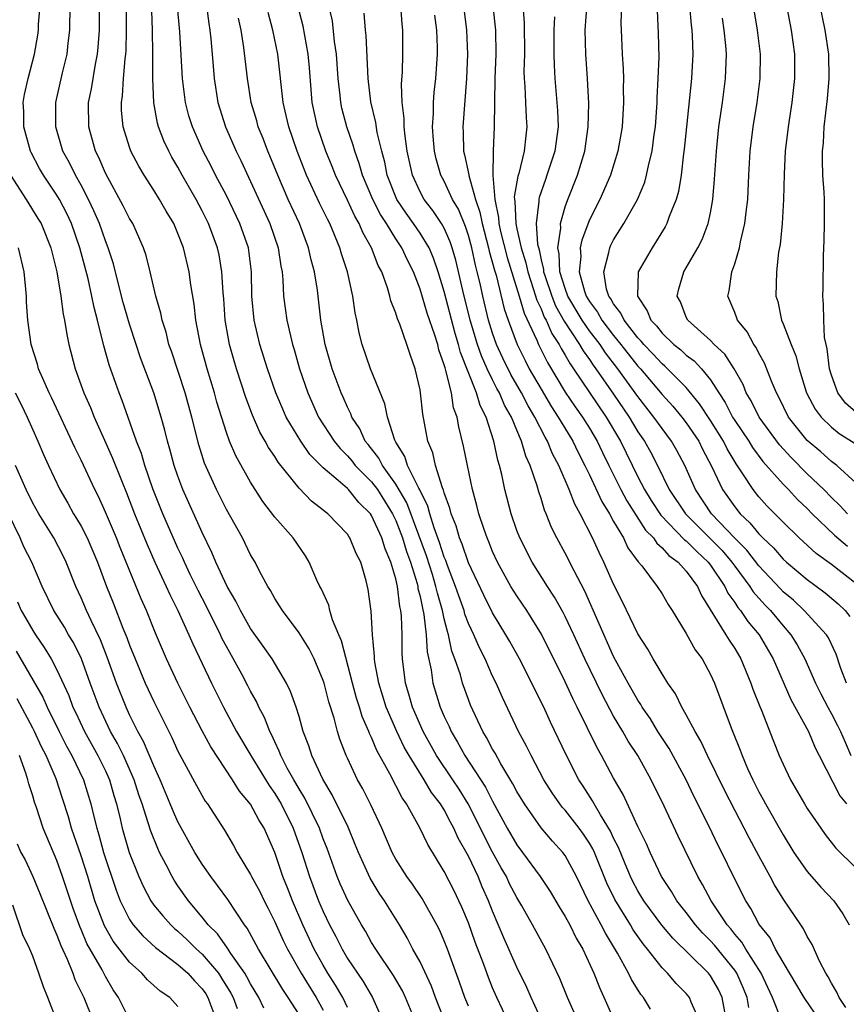
# Model space of a CAD drawing. Units: inches. Extents: x 2556000 to 2559000, y 1527000 to 1530000.
# Drawn here: x 2557010 to 2557078, y 1527718 to 1527800 of the extents above; entities that cross this region are included whole.
import ezdxf

# ---------------------------------------------------------------- set-up
doc = ezdxf.new("R2010")
doc.units = ezdxf.units.IN
doc.header["$MEASUREMENT"] = 0
doc.layers.add('LD25561527_2ft', color=53, linetype='Continuous')

msp = doc.modelspace()

# ---------------------------------------------------------------- linework, layer by layer
at = {"layer": 'LD25561527_2ft'}
for points, elevation in [([(2557047, 1527718.277), (2557046.711, 1527719), (2557046.272, 1527720.271), (2557045.266, 1527723), (2557045, 1527723.677), (2557044.598, 1527724.598), (2557044.395, 1527725), (2557043.186, 1527727.186), (2557042.377, 1527728.377), (2557041.922, 1527729), (2557041, 1527730.445), (2557040.693, 1527731), (2557039.842, 1527733), (2557038.939, 1527734.939), (2557038.263, 1527736.263), (2557037.84, 1527737), (2557037, 1527738.786), (2557036.901, 1527739), (2557036.375, 1527740.375), (2557036.176, 1527741), (2557035.894, 1527742.106), (2557035.455, 1527743.455), (2557035.071, 1527745), (2557035, 1527745.22), (2557034.244, 1527747), (2557033.837, 1527747.837), (2557033, 1527749.167), (2557031.623, 1527751), (2557031.398, 1527751.398), (2557031, 1527752.002), (2557030.65, 1527752.65), (2557030.42, 1527753), (2557029.742, 1527754.258), (2557029.373, 1527755), (2557029, 1527755.616), (2557028.32, 1527757), (2557027, 1527759.365), (2557026.179, 1527761), (2557025.198, 1527763.198), (2557024.711, 1527764.711), (2557024.132, 1527767), (2557023.599, 1527769), (2557022.457, 1527772.457), (2557022.256, 1527773), (2557022.013, 1527774.013), (2557021.688, 1527775), (2557021.582, 1527775.582), (2557021.165, 1527777), (2557020.703, 1527779), (2557020.364, 1527780.364), (2557020.156, 1527781), (2557019.258, 1527783), (2557019, 1527783.422), (2557018.477, 1527784.477), (2557017, 1527787.168), (2557016.464, 1527788.464), (2557016.186, 1527789), (2557015.622, 1527791), (2557015.617, 1527793), (2557015.866, 1527794.134), (2557016.186, 1527796.186), (2557016.354, 1527797), (2557016.408, 1527797.592), (2557016.502, 1527799), (2557016.559, 1527805)], 8354), ([(2557050.287, 1527717), (2557049.344, 1527719), (2557049, 1527719.79), (2557048.647, 1527720.647), (2557048.263, 1527721.737), (2557047.57, 1527723.57), (2557047, 1527725.174), (2557046.463, 1527726.463), (2557046.212, 1527727), (2557045.818, 1527727.818), (2557045, 1527729.428), (2557043.638, 1527731.638), (2557042.982, 1527733.018), (2557041.896, 1527735), (2557041.515, 1527735.516), (2557040.501, 1527737.499), (2557039.432, 1527739.432), (2557039, 1527740.511), (2557038.837, 1527740.837), (2557038.783, 1527741), (2557038.231, 1527742.231), (2557038.006, 1527743), (2557037.756, 1527743.756), (2557037.41, 1527745), (2557036.505, 1527748.505), (2557036.283, 1527749), (2557035.774, 1527750.226), (2557035.555, 1527751), (2557035.453, 1527751.453), (2557034.825, 1527752.825), (2557034.72, 1527753), (2557034.481, 1527753.519), (2557033.845, 1527755), (2557033.524, 1527755.524), (2557032.51, 1527757), (2557031, 1527758.718), (2557030.018, 1527760.018), (2557029, 1527761.612), (2557027.788, 1527763.787), (2557027.268, 1527765), (2557027, 1527765.728), (2557026.224, 1527768.224), (2557026.017, 1527769), (2557025.405, 1527771), (2557024.866, 1527773), (2557024.488, 1527775), (2557024.342, 1527776.342), (2557024.073, 1527777.927), (2557023.933, 1527779), (2557023.457, 1527781), (2557023, 1527782.183), (2557022.648, 1527783), (2557022.027, 1527784.028), (2557021.479, 1527785), (2557021, 1527785.775), (2557020.204, 1527787), (2557019.753, 1527787.753), (2557019.113, 1527789), (2557019, 1527789.326), (2557018.473, 1527791), (2557018.346, 1527792.346), (2557018.336, 1527793), (2557018.426, 1527793.573), (2557018.51, 1527795), (2557018.637, 1527796.637), (2557018.689, 1527797), (2557018.707, 1527797.293), (2557018.759, 1527799), (2557018.769, 1527804.769)], 8352), ([(2557053.09, 1527717), (2557052.187, 1527719), (2557051.83, 1527719.83), (2557051, 1527721.503), (2557049.923, 1527723.923), (2557049, 1527726.145), (2557048.671, 1527727), (2557048.148, 1527728.148), (2557047.801, 1527729), (2557047, 1527730.688), (2557046.161, 1527732.161), (2557045.799, 1527733), (2557045.508, 1527733.508), (2557045, 1527734.513), (2557044.705, 1527735), (2557043.961, 1527735.961), (2557043.354, 1527737), (2557042.094, 1527739), (2557041.699, 1527739.699), (2557041.082, 1527741), (2557040.214, 1527743), (2557039.586, 1527745), (2557039.269, 1527746.731), (2557039.237, 1527747), (2557039.237, 1527747.237), (2557039.077, 1527749), (2557038.95, 1527750.95), (2557038.726, 1527752.726), (2557038.541, 1527753.459), (2557038.11, 1527755), (2557037.725, 1527755.725), (2557037.21, 1527757), (2557037.118, 1527757.118), (2557037, 1527757.315), (2557035.376, 1527759), (2557035.154, 1527759.154), (2557035, 1527759.306), (2557034.046, 1527760.046), (2557033, 1527761.132), (2557031.276, 1527763.277), (2557031, 1527763.734), (2557030.482, 1527764.482), (2557030.207, 1527765), (2557029.763, 1527765.763), (2557029.159, 1527767.159), (2557028.616, 1527768.616), (2557027.83, 1527771), (2557027.637, 1527771.637), (2557027.261, 1527773), (2557026.91, 1527775), (2557026.777, 1527776.777), (2557026.726, 1527777.274), (2557026.635, 1527779), (2557026.404, 1527780.404), (2557026.275, 1527781), (2557025.528, 1527783), (2557025, 1527784.047), (2557024.489, 1527785), (2557023.347, 1527787), (2557023, 1527787.652), (2557022.5, 1527788.5), (2557022.234, 1527789), (2557021.842, 1527789.843), (2557021.4, 1527791), (2557021.312, 1527791.312), (2557020.998, 1527792.998), (2557020.922, 1527795), (2557020.927, 1527797.073), (2557020.894, 1527799), (2557020.765, 1527803)], 8350), ([(2557042.614, 1527717), (2557041.796, 1527719), (2557041.54, 1527719.54), (2557040.813, 1527720.813), (2557039.336, 1527723), (2557039, 1527723.55), (2557038.482, 1527724.482), (2557038.165, 1527725), (2557037.022, 1527727.022), (2557036.405, 1527728.405), (2557036.157, 1527729), (2557035.317, 1527731.317), (2557035, 1527732.118), (2557034.692, 1527733), (2557033.491, 1527735.491), (2557033, 1527736.265), (2557032.565, 1527737), (2557032.03, 1527737.97), (2557031.499, 1527739), (2557031.374, 1527739.374), (2557031, 1527740.134), (2557030.734, 1527740.734), (2557030.581, 1527741), (2557030.148, 1527742.148), (2557029.687, 1527743), (2557029.479, 1527743.479), (2557029, 1527744.336), (2557028.781, 1527744.781), (2557028.271, 1527745.729), (2557027, 1527748.019), (2557026.663, 1527748.663), (2557026.513, 1527749), (2557025.344, 1527751.344), (2557024.656, 1527752.656), (2557024.016, 1527753.984), (2557023.536, 1527755), (2557023.376, 1527755.376), (2557023, 1527756.156), (2557021.752, 1527759), (2557020.935, 1527761.065), (2557020.262, 1527763), (2557019.972, 1527763.972), (2557019.56, 1527765), (2557018.381, 1527768.381), (2557018.13, 1527769), (2557017.312, 1527771.312), (2557016.884, 1527772.884), (2557016.359, 1527775), (2557016.065, 1527776.065), (2557015.889, 1527777), (2557015.572, 1527778.428), (2557014.903, 1527781), (2557014.201, 1527783), (2557013.82, 1527783.821), (2557013.213, 1527785), (2557013, 1527785.361), (2557011.887, 1527787), (2557011.564, 1527787.564), (2557010.878, 1527788.878), (2557010.819, 1527789), (2557010.271, 1527791), (2557010.256, 1527792.256), (2557010.219, 1527793), (2557010.328, 1527793.672), (2557010.609, 1527795), (2557011.142, 1527797), (2557011.417, 1527798.583), (2557011.471, 1527799), (2557011.483, 1527799.483), (2557011.72, 1527802.28)], 8358), ([(2557045, 1527717.165), (2557044.284, 1527719), (2557043.941, 1527719.941), (2557043, 1527721.944), (2557042.419, 1527723), (2557041.936, 1527723.936), (2557041.311, 1527725), (2557040.067, 1527727), (2557039.628, 1527727.627), (2557038.869, 1527728.869), (2557037.906, 1527731), (2557037.654, 1527731.654), (2557037.072, 1527733.072), (2557035.754, 1527735.754), (2557034.957, 1527737.043), (2557034.056, 1527739), (2557033.808, 1527739.808), (2557033.346, 1527741), (2557033, 1527742.227), (2557032.763, 1527743), (2557032.31, 1527744.31), (2557031.969, 1527745), (2557030.772, 1527747), (2557030.051, 1527748.051), (2557029, 1527749.525), (2557028.161, 1527751), (2557027.783, 1527751.783), (2557027.061, 1527753), (2557026.14, 1527755), (2557025.806, 1527755.806), (2557025, 1527757.456), (2557023.409, 1527761), (2557023, 1527762.101), (2557022.693, 1527763), (2557022.332, 1527764.332), (2557022.123, 1527765), (2557021.908, 1527765.908), (2557021.609, 1527767), (2557021.011, 1527769), (2557019.901, 1527771.901), (2557019.533, 1527773), (2557019, 1527774.675), (2557018.484, 1527776.484), (2557018.108, 1527777.892), (2557017.665, 1527779.665), (2557017.24, 1527781), (2557017, 1527781.583), (2557016.506, 1527783), (2557016.055, 1527784.055), (2557015.612, 1527785), (2557015, 1527786.172), (2557014.53, 1527787), (2557014.029, 1527788.029), (2557013.491, 1527789), (2557012.897, 1527791), (2557012.903, 1527793), (2557013.463, 1527795.463), (2557013.842, 1527797), (2557013.932, 1527797.932), (2557014.063, 1527799), (2557014.091, 1527801)], 8356), ([(2557025.347, 1527801), (2557025.538, 1527799.538), (2557025.631, 1527799), (2557025.714, 1527798.286), (2557025.828, 1527797), (2557025.98, 1527795), (2557026.29, 1527793), (2557026.931, 1527791), (2557027.813, 1527789), (2557028.205, 1527788.205), (2557029, 1527786.49), (2557030.587, 1527783), (2557031.277, 1527781), (2557031.491, 1527779.491), (2557031.596, 1527779), (2557031.66, 1527778.34), (2557031.719, 1527777), (2557031.985, 1527775), (2557032.284, 1527773.716), (2557032.468, 1527773), (2557032.595, 1527772.595), (2557033.039, 1527771), (2557033.717, 1527769), (2557034.62, 1527767), (2557035.893, 1527765), (2557036.388, 1527764.388), (2557037, 1527763.793), (2557037.368, 1527763.367), (2557037.649, 1527763), (2557039, 1527761.633), (2557039.477, 1527761), (2557040.073, 1527760.073), (2557040.733, 1527759), (2557041, 1527758.45), (2557041.563, 1527757), (2557041.892, 1527755.892), (2557042.218, 1527755), (2557042.756, 1527753.244), (2557042.812, 1527753), (2557042.831, 1527752.831), (2557043, 1527752.159), (2557043.192, 1527751.192), (2557043.318, 1527750.682), (2557043.518, 1527749), (2557043.592, 1527747.592), (2557043.916, 1527746.084), (2557044.056, 1527745), (2557044.672, 1527743), (2557045, 1527742.227), (2557045.395, 1527741.395), (2557045.56, 1527741), (2557046.107, 1527740.107), (2557046.697, 1527739), (2557048.404, 1527736.404), (2557049, 1527735.236), (2557050.214, 1527733), (2557051, 1527731.617), (2557051.469, 1527731), (2557052.925, 1527729), (2557053.766, 1527727.766), (2557054.506, 1527726.506), (2557055, 1527725.709), (2557055.379, 1527725), (2557055.912, 1527723.912), (2557056.451, 1527723), (2557057.363, 1527721), (2557057.824, 1527719.824), (2557059, 1527717.242)], 8346), ([(2557068.198, 1527717.802), (2557067.967, 1527719), (2557067.651, 1527719.651), (2557067, 1527720.781), (2557066.827, 1527721), (2557063.894, 1527723.894), (2557062.977, 1527724.977), (2557061.494, 1527727), (2557061, 1527727.822), (2557060.595, 1527728.595), (2557060.401, 1527729), (2557059.961, 1527730.039), (2557059.408, 1527731.408), (2557059, 1527732.177), (2557058.744, 1527732.745), (2557057.903, 1527734.097), (2557057.385, 1527735), (2557057.257, 1527735.257), (2557056.482, 1527736.482), (2557056.134, 1527737), (2557055.065, 1527739.065), (2557053.775, 1527741.776), (2557053.217, 1527743), (2557052.48, 1527744.48), (2557052.238, 1527745), (2557051.216, 1527747), (2557050.425, 1527748.425), (2557050.102, 1527749), (2557049, 1527750.804), (2557048.268, 1527752.267), (2557047, 1527754.952), (2557046.489, 1527756.489), (2557046.267, 1527757), (2557045.989, 1527757.99), (2557045.58, 1527759), (2557045.474, 1527759.474), (2557045, 1527760.739), (2557044.947, 1527760.947), (2557044.854, 1527761.146), (2557044.277, 1527763), (2557044.047, 1527764.048), (2557043.65, 1527765), (2557043.24, 1527767.24), (2557043.045, 1527769), (2557043, 1527769.26), (2557042.61, 1527771), (2557042.182, 1527772.181), (2557041.916, 1527773), (2557041.33, 1527774.67), (2557041.131, 1527775.132), (2557041, 1527775.578), (2557040.597, 1527776.597), (2557040.509, 1527777), (2557040.301, 1527777.699), (2557039.831, 1527779), (2557039.541, 1527779.541), (2557038.989, 1527781), (2557038.264, 1527782.264), (2557037.973, 1527783), (2557037.612, 1527783.612), (2557037, 1527784.948), (2557036.003, 1527787), (2557035.728, 1527787.728), (2557035.217, 1527789), (2557034.532, 1527791), (2557034.094, 1527793), (2557033.869, 1527795.869), (2557033.766, 1527797), (2557033.338, 1527799.338), (2557032.912, 1527801)], 8340), ([(2557070.159, 1527718.159), (2557070.018, 1527719), (2557069.732, 1527719.732), (2557069.172, 1527721), (2557069, 1527721.252), (2557067.321, 1527723.321), (2557067, 1527723.682), (2557066.342, 1527724.342), (2557065.761, 1527725), (2557065, 1527726.026), (2557064.227, 1527727), (2557063.773, 1527727.773), (2557062.966, 1527729), (2557062.02, 1527731), (2557061.712, 1527731.712), (2557061, 1527733.151), (2557059.774, 1527735.774), (2557059, 1527737.145), (2557058.008, 1527739), (2557057.635, 1527739.635), (2557055.996, 1527743), (2557055.657, 1527743.657), (2557055, 1527745.1), (2557053.036, 1527749.036), (2557051.827, 1527751), (2557051, 1527752.226), (2557050.517, 1527753), (2557049.399, 1527755), (2557049, 1527755.879), (2557048.684, 1527756.683), (2557048.541, 1527757), (2557048.29, 1527757.71), (2557047.865, 1527759), (2557047.698, 1527759.698), (2557047.341, 1527761), (2557046.921, 1527763), (2557046.603, 1527764.603), (2557046.196, 1527766.196), (2557046.067, 1527767), (2557045.774, 1527767.774), (2557045.589, 1527769), (2557045.142, 1527770.858), (2557045.064, 1527771.063), (2557045, 1527771.328), (2557044.558, 1527772.558), (2557044.458, 1527773), (2557044.227, 1527773.773), (2557043.597, 1527775.597), (2557043, 1527777.589), (2557042.451, 1527779), (2557041.961, 1527779.961), (2557041.499, 1527781), (2557041, 1527781.746), (2557040.221, 1527783), (2557039.736, 1527783.737), (2557039.102, 1527785), (2557038.25, 1527787), (2557037.98, 1527787.979), (2557037.606, 1527789), (2557037.481, 1527789.481), (2557036.958, 1527791), (2557036.551, 1527792.551), (2557036.448, 1527793), (2557036.398, 1527793.603), (2557036.241, 1527795), (2557036.106, 1527797), (2557035.946, 1527798.054), (2557035.757, 1527799.757), (2557035.478, 1527801)], 8338), ([(2557076.088, 1527717), (2557074.749, 1527719), (2557073, 1527721.914), (2557072.386, 1527723), (2557071.922, 1527723.922), (2557071.047, 1527725), (2557071, 1527725.078), (2557070.347, 1527726.347), (2557069.913, 1527727), (2557068.907, 1527729), (2557067.941, 1527731), (2557067.619, 1527731.619), (2557066.91, 1527733.09), (2557065.638, 1527735.638), (2557064.988, 1527737), (2557063.58, 1527739.58), (2557062.655, 1527741), (2557062.031, 1527742.031), (2557061.366, 1527743), (2557061.236, 1527743.236), (2557061, 1527743.578), (2557060.196, 1527745), (2557059, 1527747.197), (2557056.608, 1527752.608), (2557055.727, 1527754.273), (2557055, 1527755.733), (2557054.308, 1527757), (2557053.871, 1527757.871), (2557053.432, 1527759), (2557053.293, 1527759.293), (2557053, 1527760.267), (2557052.814, 1527760.814), (2557052.68, 1527761.32), (2557052.109, 1527763), (2557051.753, 1527763.753), (2557051.397, 1527765), (2557051, 1527765.902), (2557050.546, 1527767), (2557049.982, 1527767.982), (2557049.566, 1527769), (2557049.358, 1527769.359), (2557049, 1527770.082), (2557048.561, 1527771), (2557048.075, 1527772.075), (2557047.758, 1527773), (2557047.154, 1527775), (2557046.542, 1527777.459), (2557045.964, 1527779.964), (2557045.662, 1527781), (2557045.5, 1527781.499), (2557045, 1527782.614), (2557044.779, 1527783), (2557044.071, 1527784.072), (2557043.334, 1527785), (2557043, 1527785.621), (2557042.372, 1527787), (2557041.948, 1527789), (2557041.764, 1527790.236), (2557041.695, 1527791), (2557041.693, 1527791.694), (2557041.519, 1527793), (2557041.462, 1527794.538), (2557041.54, 1527795.54), (2557041.571, 1527797), (2557041.577, 1527799), (2557041.517, 1527799.517), (2557041.411, 1527801)], 8334), ([(2557046.603, 1527801), (2557046.84, 1527799), (2557046.914, 1527797), (2557046.844, 1527795), (2557046.531, 1527791), (2557046.56, 1527790.56), (2557046.599, 1527789), (2557046.688, 1527788.688), (2557047.034, 1527787.034), (2557047.037, 1527786.963), (2557047.588, 1527785), (2557047.952, 1527783.952), (2557048.124, 1527783), (2557048.657, 1527781), (2557048.716, 1527780.716), (2557049.146, 1527779.146), (2557049.278, 1527778.722), (2557049.956, 1527775.956), (2557050.286, 1527775), (2557051.028, 1527773), (2557051.678, 1527771.679), (2557052.03, 1527771), (2557053, 1527769.296), (2557053.856, 1527767.856), (2557054.427, 1527767), (2557054.622, 1527766.622), (2557055.627, 1527765), (2557056.069, 1527764.07), (2557056.621, 1527763), (2557057, 1527762.213), (2557058.017, 1527760.017), (2557058.654, 1527759), (2557059, 1527758.373), (2557059.803, 1527757), (2557060.181, 1527756.181), (2557061.028, 1527755.028), (2557061.315, 1527754.685), (2557062.602, 1527753), (2557063, 1527752.374), (2557063.506, 1527751.506), (2557063.842, 1527751), (2557065, 1527749.108), (2557065.747, 1527747.747), (2557066.308, 1527747), (2557067, 1527745.719), (2557067.323, 1527745), (2557068.708, 1527741.292), (2557068.884, 1527740.884), (2557069.448, 1527739.448), (2557069.605, 1527739), (2557070.063, 1527737.936), (2557070.489, 1527737), (2557071, 1527736), (2557071.361, 1527735.361), (2557071.547, 1527735), (2557073, 1527732.447), (2557073.901, 1527731), (2557075, 1527729.412), (2557076.12, 1527728.12), (2557077.182, 1527727), (2557077.927, 1527725.927), (2557078.457, 1527725)], 8330), ([(2557049.009, 1527801), (2557049.24, 1527799), (2557049.253, 1527797), (2557049.174, 1527795), (2557049.115, 1527791), (2557049.041, 1527789), (2557049.023, 1527786.977), (2557049.182, 1527785), (2557049.498, 1527783.498), (2557049.516, 1527783), (2557049.659, 1527782.341), (2557050.203, 1527780.202), (2557051.197, 1527777), (2557051.598, 1527775.597), (2557052.641, 1527773.359), (2557052.783, 1527773), (2557053.522, 1527771.521), (2557055, 1527769.071), (2557055.833, 1527767.833), (2557056.438, 1527767), (2557057, 1527766.092), (2557057.637, 1527765), (2557058.071, 1527764.071), (2557058.598, 1527763), (2557059.597, 1527761), (2557060.08, 1527760.08), (2557061.64, 1527757.64), (2557062.279, 1527757), (2557062.559, 1527756.559), (2557063, 1527756.195), (2557063.556, 1527755.556), (2557064.336, 1527755), (2557065, 1527754.264), (2557065.929, 1527753), (2557066.252, 1527752.252), (2557068.275, 1527749), (2557068.538, 1527748.538), (2557069, 1527747.87), (2557069.521, 1527747), (2557070.345, 1527745), (2557070.505, 1527744.505), (2557071.069, 1527743.069), (2557071.182, 1527742.818), (2557072.2, 1527740.2), (2557072.688, 1527739), (2557073, 1527738.283), (2557073.602, 1527737), (2557074.771, 1527735), (2557075, 1527734.63), (2557076.121, 1527733), (2557076.486, 1527732.486), (2557077.351, 1527731.351), (2557079, 1527729.726)], 8328), ([(2557051.485, 1527801), (2557051.613, 1527799.613), (2557051.626, 1527797), (2557051.584, 1527795.584), (2557051.596, 1527795), (2557051.651, 1527794.349), (2557051.706, 1527793), (2557051.772, 1527791.772), (2557051.831, 1527791), (2557051.733, 1527790.267), (2557051.618, 1527789), (2557051.154, 1527787.154), (2557051.078, 1527786.922), (2557050.789, 1527785.211), (2557050.806, 1527785), (2557050.839, 1527784.84), (2557050.906, 1527783), (2557051, 1527782.568), (2557051.351, 1527781), (2557051.752, 1527779.751), (2557051.901, 1527779), (2557052.361, 1527777.638), (2557052.655, 1527776.656), (2557053, 1527775.942), (2557053.271, 1527775.27), (2557053.424, 1527775), (2557053.897, 1527773.897), (2557054.496, 1527773), (2557054.663, 1527772.662), (2557055, 1527772.107), (2557055.396, 1527771.396), (2557055.684, 1527771), (2557057, 1527769.028), (2557058.385, 1527767), (2557059.553, 1527765), (2557061, 1527762.068), (2557061.554, 1527761), (2557062.105, 1527760.105), (2557062.891, 1527758.891), (2557064.858, 1527756.858), (2557065, 1527756.757), (2557065.867, 1527755.868), (2557066.821, 1527755), (2557067, 1527754.764), (2557068.184, 1527753), (2557068.435, 1527752.435), (2557069, 1527751.661), (2557069.253, 1527751.253), (2557069.477, 1527751), (2557070.089, 1527750.089), (2557071.028, 1527749), (2557072.19, 1527747), (2557073.641, 1527743.641), (2557075.089, 1527741), (2557075.643, 1527739.643), (2557075.987, 1527739), (2557077.679, 1527735.679), (2557078.247, 1527735)], 8326), ([(2557078.233, 1527745), (2557077.781, 1527746.219), (2557077.38, 1527747.38), (2557076.746, 1527748.746), (2557076.583, 1527749), (2557074.749, 1527751), (2557073.849, 1527751.849), (2557073, 1527752.558), (2557072.783, 1527752.783), (2557071, 1527754.685), (2557069.998, 1527755.998), (2557069, 1527756.996), (2557067.093, 1527759), (2557065.751, 1527761), (2557064.887, 1527763), (2557064.232, 1527764.233), (2557063.792, 1527765), (2557063, 1527766.043), (2557062.331, 1527767), (2557061, 1527768.691), (2557059.353, 1527771), (2557058.321, 1527772.321), (2557057.874, 1527773), (2557057, 1527774.136), (2557056.403, 1527775), (2557055.222, 1527777), (2557055, 1527777.63), (2557054.566, 1527779), (2557054.505, 1527780.505), (2557054.381, 1527781), (2557054.628, 1527782.628), (2557054.599, 1527783), (2557055, 1527784.392), (2557055.215, 1527785), (2557056.002, 1527787), (2557056.605, 1527789), (2557056.896, 1527791), (2557056.936, 1527792.936), (2557056.829, 1527795), (2557056.697, 1527797), (2557056.645, 1527799), (2557056.806, 1527801.194)], 8322), ([(2557059.657, 1527801), (2557059.605, 1527799.605), (2557059.64, 1527798.361), (2557059.708, 1527797), (2557059.79, 1527795.789), (2557059.804, 1527795), (2557059.791, 1527794.209), (2557059.816, 1527793), (2557059.694, 1527791), (2557059.347, 1527789), (2557058.73, 1527787), (2557057.862, 1527785), (2557057, 1527783.297), (2557056.362, 1527781.638), (2557056.244, 1527781), (2557056.286, 1527780.286), (2557056.153, 1527779), (2557056.59, 1527777.409), (2557056.735, 1527777), (2557057, 1527776.552), (2557057.67, 1527775.67), (2557058.033, 1527775), (2557059, 1527773.741), (2557059.604, 1527773), (2557061, 1527771.221), (2557061.206, 1527771), (2557063, 1527768.873), (2557063.9, 1527767.9), (2557064.642, 1527767), (2557065, 1527766.527), (2557066.025, 1527765), (2557066.346, 1527764.346), (2557067.119, 1527762.881), (2557067.994, 1527761), (2557069, 1527759.561), (2557069.45, 1527759), (2557070.264, 1527758.264), (2557071, 1527757.336), (2557071.331, 1527757), (2557072.196, 1527756.196), (2557073, 1527755.258), (2557073.287, 1527755), (2557075, 1527753.554), (2557076.472, 1527752.472), (2557077.556, 1527751.556), (2557078.122, 1527751), (2557078.519, 1527750.519)], 8320), ([(2557065.259, 1527801), (2557065.397, 1527799.397), (2557065.448, 1527799), (2557065.48, 1527798.52), (2557065.531, 1527797), (2557065.424, 1527795), (2557065.012, 1527791), (2557064.837, 1527789.163), (2557064.779, 1527788.779), (2557064.569, 1527787), (2557064.351, 1527785.649), (2557064.16, 1527785), (2557063.596, 1527783.596), (2557063.399, 1527783), (2557063.268, 1527782.732), (2557062.173, 1527781), (2557061.032, 1527779), (2557060.964, 1527777), (2557061.779, 1527775.779), (2557062.066, 1527775), (2557062.535, 1527774.535), (2557063, 1527773.932), (2557063.973, 1527773), (2557064.545, 1527772.545), (2557065, 1527772.116), (2557065.646, 1527771.646), (2557066.246, 1527771), (2557067, 1527770.09), (2557067.689, 1527769), (2557068.209, 1527768.21), (2557068.83, 1527767), (2557069, 1527766.728), (2557070.167, 1527765), (2557070.48, 1527764.48), (2557071.337, 1527763.337), (2557073, 1527761.451), (2557073.447, 1527761), (2557074.193, 1527760.193), (2557075, 1527759.432), (2557075.416, 1527759), (2557077.24, 1527757.24), (2557078.318, 1527756.318)], 8316), ([(2557079, 1527761.548), (2557077.449, 1527763), (2557077, 1527763.331), (2557076.121, 1527764.121), (2557075, 1527765.064), (2557073.451, 1527767), (2557072.645, 1527768.645), (2557072.442, 1527769), (2557072.03, 1527769.97), (2557071.459, 1527771.459), (2557071, 1527772.278), (2557070.765, 1527772.764), (2557070.586, 1527773), (2557070.035, 1527774.035), (2557069.239, 1527775), (2557069.183, 1527775.182), (2557069, 1527775.653), (2557068.611, 1527776.611), (2557068.436, 1527777), (2557068.558, 1527777.442), (2557068.76, 1527779), (2557069, 1527779.67), (2557069.394, 1527781), (2557069.479, 1527781.479), (2557069.849, 1527783), (2557069.943, 1527783.943), (2557070.074, 1527785), (2557070.165, 1527787), (2557070.287, 1527789), (2557070.532, 1527791), (2557070.846, 1527793), (2557071.1, 1527795), (2557071.129, 1527797), (2557070.893, 1527799), (2557070.546, 1527801)], 8312), ([(2557073.271, 1527801), (2557073.674, 1527799), (2557073.95, 1527797), (2557073.954, 1527795), (2557073.735, 1527793), (2557073.425, 1527791), (2557073.176, 1527789), (2557073.077, 1527787.077), (2557073.044, 1527785), (2557072.919, 1527783), (2557072.745, 1527781.256), (2557072.626, 1527780.626), (2557072.455, 1527779), (2557072.414, 1527777), (2557072.553, 1527776.553), (2557072.865, 1527775), (2557073, 1527774.704), (2557073.657, 1527773), (2557074.061, 1527772.06), (2557074.333, 1527771), (2557074.903, 1527769.097), (2557074.957, 1527768.957), (2557075.644, 1527767.644), (2557076.139, 1527767), (2557077, 1527766.169), (2557077.643, 1527765.643), (2557078.864, 1527764.864)], 8310), ([(2557079, 1527767.417), (2557078.158, 1527768.158), (2557077.534, 1527769), (2557077, 1527770.453), (2557076.826, 1527771), (2557076.65, 1527772.65), (2557076.551, 1527773), (2557076.416, 1527773.583), (2557076.354, 1527775), (2557076.343, 1527776.343), (2557076.279, 1527777), (2557076.31, 1527777.69), (2557076.336, 1527780.336), (2557076.397, 1527781.602), (2557076.426, 1527783), (2557076.414, 1527785), (2557076.39, 1527785.61), (2557076.294, 1527787), (2557076.244, 1527788.244), (2557076.251, 1527789), (2557076.327, 1527789.673), (2557076.407, 1527791), (2557076.681, 1527793.319), (2557076.812, 1527795), (2557076.782, 1527797), (2557076.49, 1527799), (2557076.053, 1527801)], 8308), ([(2557056.076, 1527717), (2557055.196, 1527719), (2557054.557, 1527720.557), (2557053.382, 1527723), (2557052.298, 1527725), (2557051.414, 1527726.586), (2557051, 1527727.278), (2557050.405, 1527728.405), (2557050.132, 1527729), (2557049.717, 1527729.717), (2557049, 1527731.022), (2557048.32, 1527732.32), (2557048.004, 1527733), (2557046.99, 1527735), (2557046.222, 1527736.222), (2557045.712, 1527737), (2557044.361, 1527739), (2557043.256, 1527741), (2557042.388, 1527743), (2557042.081, 1527744.081), (2557041.794, 1527745), (2557041.564, 1527747), (2557041.53, 1527747.53), (2557041.53, 1527749), (2557041.471, 1527750.529), (2557041.413, 1527751), (2557041.33, 1527751.33), (2557041.141, 1527753), (2557041, 1527753.619), (2557040.598, 1527755), (2557040.106, 1527756.105), (2557039.85, 1527757), (2557039, 1527758.87), (2557038.909, 1527759), (2557037.939, 1527759.939), (2557037.094, 1527761), (2557037, 1527761.095), (2557036.243, 1527761.757), (2557035, 1527762.806), (2557033.904, 1527763.904), (2557033.142, 1527765), (2557031.949, 1527767), (2557031.651, 1527767.651), (2557031.09, 1527769), (2557030.395, 1527771), (2557029.769, 1527773), (2557029.296, 1527775), (2557029.1, 1527777), (2557029.066, 1527779), (2557028.818, 1527781), (2557028.124, 1527783), (2557027, 1527785.321), (2557026.113, 1527787), (2557025.744, 1527787.744), (2557025.086, 1527789), (2557024.187, 1527791), (2557023.906, 1527791.906), (2557023.621, 1527793), (2557023.376, 1527795), (2557023.144, 1527798.856), (2557022.952, 1527800.952)], 8348), ([(2557066.113, 1527717), (2557065.398, 1527718.602), (2557065.254, 1527719), (2557065, 1527719.319), (2557064.156, 1527720.156), (2557063.444, 1527721), (2557063, 1527721.451), (2557061.8, 1527723), (2557061.433, 1527723.433), (2557060.606, 1527724.606), (2557060.382, 1527725), (2557059.096, 1527727.097), (2557058.448, 1527728.448), (2557057.407, 1527731), (2557057.281, 1527731.281), (2557057, 1527731.759), (2557056.502, 1527732.501), (2557056.143, 1527733), (2557055, 1527734.486), (2557054.749, 1527734.749), (2557054.562, 1527735), (2557053.918, 1527735.917), (2557053.24, 1527737), (2557052.176, 1527739), (2557051.795, 1527739.795), (2557051.148, 1527741), (2557049.807, 1527743.807), (2557049.286, 1527745), (2557049, 1527745.583), (2557048.372, 1527747), (2557047.905, 1527747.905), (2557047.444, 1527749), (2557047, 1527749.94), (2557046.71, 1527750.709), (2557046.638, 1527751), (2557046.202, 1527752.202), (2557045.945, 1527753), (2557045.268, 1527754.732), (2557045.127, 1527755.127), (2557045, 1527755.419), (2557044.615, 1527756.615), (2557044.162, 1527757.838), (2557043.801, 1527759), (2557043.638, 1527759.638), (2557042.973, 1527760.972), (2557042.894, 1527761.107), (2557041.969, 1527763), (2557041.741, 1527763.741), (2557041, 1527764.928), (2557040.925, 1527765.075), (2557040.316, 1527767), (2557040.092, 1527768.092), (2557038.911, 1527771), (2557038.226, 1527773), (2557037.974, 1527773.974), (2557037.773, 1527775), (2557037.63, 1527775.63), (2557037.45, 1527777), (2557037, 1527779), (2557036.505, 1527780.505), (2557036.372, 1527781), (2557035.547, 1527783), (2557035.356, 1527783.356), (2557034.697, 1527784.697), (2557033.621, 1527787), (2557032.843, 1527789), (2557032.152, 1527791), (2557031.947, 1527791.947), (2557031.69, 1527793), (2557031.244, 1527797), (2557030.837, 1527799), (2557030.456, 1527800.456)], 8342), ([(2557072.873, 1527717.127), (2557072.115, 1527719), (2557071.19, 1527721), (2557069.92, 1527723), (2557069.58, 1527723.58), (2557069, 1527724.242), (2557068.669, 1527724.669), (2557068.375, 1527725), (2557067.061, 1527727), (2557066.353, 1527728.352), (2557065.961, 1527729), (2557064.329, 1527732.329), (2557063.169, 1527734.83), (2557062.108, 1527737), (2557060.984, 1527739), (2557060.201, 1527740.201), (2557059.75, 1527741), (2557059, 1527742.269), (2557058.044, 1527744.044), (2557056.612, 1527747), (2557055.711, 1527749), (2557055, 1527750.517), (2557054.835, 1527750.835), (2557054.114, 1527752.114), (2557053.527, 1527753), (2557052.259, 1527755), (2557051.235, 1527757), (2557051, 1527757.628), (2557050.529, 1527759), (2557050.009, 1527761), (2557049.753, 1527762.247), (2557049.568, 1527763), (2557049.423, 1527763.423), (2557049.096, 1527765), (2557048.457, 1527767), (2557047.965, 1527767.965), (2557047.677, 1527769), (2557046.348, 1527772.348), (2557046.191, 1527773), (2557045.909, 1527773.909), (2557045, 1527777.387), (2557044.509, 1527779), (2557044.127, 1527780.127), (2557043.752, 1527781), (2557043, 1527782.215), (2557042.466, 1527783), (2557041.852, 1527783.852), (2557041.091, 1527785), (2557040.293, 1527787), (2557040.082, 1527788.082), (2557039.834, 1527789), (2557039.472, 1527790.529), (2557039.353, 1527791.353), (2557038.944, 1527793.055), (2557038.714, 1527795), (2557038.547, 1527798.547), (2557038.494, 1527799), (2557038.395, 1527800.395)], 8336), ([(2557078.172, 1527718.172), (2557077.62, 1527719), (2557077.445, 1527719.445), (2557077, 1527720.192), (2557076.718, 1527720.718), (2557076.53, 1527721), (2557076.004, 1527721.996), (2557075.391, 1527723.391), (2557075, 1527724.031), (2557074.688, 1527724.688), (2557074.461, 1527725), (2557073.069, 1527727.069), (2557072.303, 1527728.303), (2557071.938, 1527729), (2557071, 1527730.706), (2557070.197, 1527732.197), (2557069.794, 1527733), (2557069, 1527734.489), (2557068.146, 1527736.146), (2557066.753, 1527739), (2557066.204, 1527740.204), (2557065.725, 1527741), (2557065, 1527742.384), (2557064.643, 1527743), (2557064.11, 1527744.11), (2557063.48, 1527745), (2557063, 1527745.751), (2557062.263, 1527747), (2557061.811, 1527747.811), (2557061, 1527749.065), (2557059.729, 1527751.729), (2557059, 1527753.183), (2557058.198, 1527755), (2557057.793, 1527755.793), (2557057.259, 1527757), (2557056.242, 1527759), (2557055.783, 1527759.783), (2557055.326, 1527761), (2557054.467, 1527763), (2557053.959, 1527763.959), (2557053.542, 1527765), (2557053.333, 1527765.333), (2557052.485, 1527767), (2557051.923, 1527767.924), (2557051.379, 1527769), (2557050.512, 1527770.512), (2557049.856, 1527771.856), (2557049.328, 1527773), (2557049, 1527773.943), (2557048.671, 1527775), (2557048.184, 1527777), (2557047.964, 1527778.036), (2557047.732, 1527779), (2557047.571, 1527779.571), (2557047.273, 1527781), (2557047, 1527782.01), (2557046.756, 1527782.757), (2557046.179, 1527784.178), (2557045.696, 1527785), (2557045, 1527786.502), (2557044.727, 1527787), (2557044.342, 1527788.342), (2557044.187, 1527789), (2557044.103, 1527789.897), (2557044.034, 1527791), (2557044.116, 1527792.116), (2557044.114, 1527793), (2557044.174, 1527793.826), (2557044.317, 1527795), (2557044.445, 1527797), (2557044.445, 1527797.555), (2557044.388, 1527799), (2557044.234, 1527800.235)], 8332), ([(2557079, 1527753.241), (2557077, 1527754.801), (2557075.729, 1527755.728), (2557074.335, 1527757), (2557073, 1527758.298), (2557071.661, 1527759.66), (2557071, 1527760.399), (2557070.519, 1527761), (2557069.684, 1527762.316), (2557069.126, 1527763.126), (2557068.379, 1527764.379), (2557068.076, 1527765), (2557067, 1527766.72), (2557066.106, 1527768.106), (2557065, 1527769.432), (2557063.445, 1527771), (2557063.216, 1527771.216), (2557063, 1527771.387), (2557062.237, 1527772.238), (2557061.502, 1527773), (2557061.283, 1527773.283), (2557061, 1527773.564), (2557059.857, 1527775), (2557059.597, 1527775.597), (2557059, 1527776.355), (2557058.773, 1527776.773), (2557058.601, 1527777), (2557058.418, 1527777.583), (2557058.177, 1527779), (2557058.61, 1527780.61), (2557058.674, 1527781), (2557058.773, 1527781.227), (2557059, 1527781.665), (2557059.849, 1527783), (2557060.973, 1527785), (2557061.567, 1527786.433), (2557061.725, 1527787), (2557061.913, 1527787.913), (2557062.193, 1527789), (2557062.356, 1527790.356), (2557062.451, 1527791), (2557062.585, 1527793), (2557062.591, 1527793.409), (2557062.689, 1527795), (2557062.75, 1527796.75), (2557062.716, 1527798.716), (2557062.614, 1527800.614)], 8318), ([(2557062.044, 1527718.044), (2557061.456, 1527719), (2557061.244, 1527719.244), (2557060.476, 1527720.476), (2557060.239, 1527721), (2557059.331, 1527722.669), (2557058.314, 1527724.314), (2557057.977, 1527725), (2557056.906, 1527727), (2557055.93, 1527729), (2557055, 1527730.735), (2557054.803, 1527731), (2557053.935, 1527731.935), (2557053.016, 1527733.016), (2557051.624, 1527735), (2557051, 1527736.041), (2557050.678, 1527736.678), (2557049.68, 1527738.32), (2557049.198, 1527739.198), (2557049, 1527739.528), (2557048.5, 1527740.499), (2557048.185, 1527741), (2557047.179, 1527743.179), (2557047, 1527743.629), (2557046.506, 1527745), (2557046.331, 1527745.669), (2557045.884, 1527747), (2557045.637, 1527747.638), (2557045.356, 1527749), (2557045.258, 1527749.258), (2557045, 1527750.312), (2557044.851, 1527751), (2557044.431, 1527752.431), (2557044.317, 1527753), (2557044.02, 1527753.98), (2557043.523, 1527755.523), (2557041.906, 1527759.907), (2557041, 1527761.461), (2557039.888, 1527763), (2557039.598, 1527763.598), (2557038.72, 1527764.72), (2557038.478, 1527765), (2557038.023, 1527766.023), (2557037.371, 1527767), (2557037.276, 1527767.276), (2557037, 1527767.822), (2557036.649, 1527768.649), (2557036.478, 1527769), (2557035.739, 1527771), (2557035.166, 1527773), (2557034.796, 1527775), (2557034.52, 1527777.48), (2557034.288, 1527779), (2557034.004, 1527780.003), (2557033.798, 1527781), (2557033.034, 1527783), (2557032.105, 1527785), (2557031.238, 1527787), (2557030.593, 1527788.593), (2557030.414, 1527789), (2557030.03, 1527790.03), (2557029.633, 1527791), (2557029.504, 1527791.504), (2557029.052, 1527793), (2557028.733, 1527795), (2557028.449, 1527797.551), (2557028.212, 1527799), (2557027.993, 1527799.993)], 8344), ([(2557054.11, 1527800.11), (2557054.047, 1527799), (2557054.068, 1527797), (2557054.086, 1527796.086), (2557054.148, 1527795), (2557054.363, 1527792.364), (2557054.407, 1527791), (2557054.143, 1527789), (2557053.491, 1527787), (2557053.356, 1527786.645), (2557052.843, 1527785.156), (2557052.817, 1527785), (2557052.826, 1527784.826), (2557052.604, 1527783), (2557052.717, 1527781.283), (2557052.834, 1527780.834), (2557053, 1527779.997), (2557053.2, 1527779.199), (2557053.208, 1527779), (2557053.304, 1527778.696), (2557053.883, 1527777), (2557054.204, 1527776.204), (2557054.92, 1527774.921), (2557056.186, 1527773), (2557056.477, 1527772.477), (2557057, 1527771.757), (2557057.3, 1527771.301), (2557057.535, 1527771), (2557059, 1527768.888), (2557060.276, 1527767), (2557061, 1527765.778), (2557061.54, 1527765), (2557062.068, 1527764.068), (2557062.627, 1527763), (2557063.598, 1527761), (2557064.932, 1527759), (2557067, 1527756.94), (2557067.959, 1527755.959), (2557068.768, 1527755), (2557069, 1527754.664), (2557070.248, 1527753), (2557070.536, 1527752.536), (2557071.482, 1527751.482), (2557071.949, 1527751), (2557073, 1527749.73), (2557073.648, 1527749), (2557074.165, 1527748.165), (2557074.798, 1527747), (2557075.679, 1527745), (2557076.117, 1527744.117), (2557076.696, 1527743), (2557077, 1527742.459), (2557077.503, 1527741.503), (2557077.747, 1527741), (2557078.116, 1527740.116), (2557078.609, 1527739)], 8324), ([(2557078.31, 1527759), (2557077.69, 1527759.69), (2557077, 1527760.334), (2557076.359, 1527761), (2557075, 1527762.314), (2557073.657, 1527763.657), (2557072.703, 1527764.703), (2557071.018, 1527767), (2557070.354, 1527768.354), (2557069.96, 1527769), (2557069.689, 1527769.689), (2557068.944, 1527771), (2557068.194, 1527772.194), (2557067.315, 1527773), (2557067, 1527773.338), (2557065.12, 1527775), (2557065, 1527775.257), (2557064.519, 1527776.519), (2557064.253, 1527777), (2557064.393, 1527777.607), (2557064.808, 1527779), (2557065.961, 1527781), (2557066.318, 1527781.682), (2557066.813, 1527783), (2557067, 1527783.887), (2557067.202, 1527785), (2557067.335, 1527786.664), (2557067.486, 1527789), (2557067.703, 1527791), (2557067.983, 1527793), (2557068.238, 1527795), (2557068.312, 1527797), (2557068.261, 1527797.739), (2557068.142, 1527799), (2557067.987, 1527799.987)], 8314), ([(2557009.172, 1527787), (2557010.464, 1527785), (2557011.433, 1527783.433), (2557011.683, 1527783), (2557012.501, 1527781), (2557012.998, 1527779), (2557013.32, 1527777), (2557013.504, 1527775.504), (2557013.617, 1527775), (2557013.816, 1527773.816), (2557013.993, 1527773), (2557014.517, 1527771), (2557015.233, 1527769), (2557015.776, 1527767.776), (2557016.073, 1527767), (2557016.918, 1527765.082), (2557017.597, 1527763.597), (2557018.378, 1527761.622), (2557018.744, 1527760.744), (2557019.412, 1527759), (2557020.452, 1527756.452), (2557021.098, 1527755), (2557022.024, 1527753), (2557022.319, 1527752.318), (2557022.99, 1527751), (2557023.907, 1527749), (2557024.232, 1527748.232), (2557025, 1527746.606), (2557025.769, 1527745), (2557026.767, 1527743), (2557027.844, 1527741), (2557029.018, 1527739), (2557030.521, 1527736.52), (2557031, 1527735.855), (2557031.517, 1527735), (2557032.524, 1527733), (2557033.241, 1527731), (2557033.879, 1527729), (2557034.619, 1527727), (2557035, 1527726.099), (2557035.525, 1527725), (2557036.043, 1527724.043), (2557036.554, 1527723), (2557037, 1527722.23), (2557037.825, 1527721), (2557038.314, 1527720.314), (2557039.081, 1527719), (2557039.948, 1527717)], 8360), ([(2557037, 1527718.168), (2557036.613, 1527719), (2557036.024, 1527720.024), (2557035.387, 1527721), (2557035, 1527721.658), (2557034.264, 1527723), (2557033.308, 1527725), (2557032.454, 1527727), (2557032.057, 1527728.057), (2557031.677, 1527729), (2557031, 1527731.002), (2557030.114, 1527733), (2557029.678, 1527733.678), (2557029, 1527734.974), (2557028.074, 1527736.074), (2557027.517, 1527737), (2557025.721, 1527739.722), (2557025, 1527741.042), (2557023.989, 1527743), (2557023.001, 1527745), (2557022.065, 1527747), (2557021.14, 1527749.14), (2557020.392, 1527751), (2557019.961, 1527751.961), (2557018.216, 1527756.216), (2557017.908, 1527757), (2557017, 1527759.146), (2557016.421, 1527760.421), (2557016.125, 1527761), (2557015, 1527763.423), (2557014.471, 1527764.471), (2557012.571, 1527768.572), (2557012.349, 1527769), (2557011.824, 1527770.176), (2557011.486, 1527771), (2557011.381, 1527771.381), (2557010.878, 1527773), (2557010.594, 1527775), (2557010.496, 1527776.496), (2557010.482, 1527777), (2557010.296, 1527779), (2557009.813, 1527781)], 8362), ([(2557009.552, 1527769), (2557010.047, 1527768.047), (2557010.542, 1527767), (2557011, 1527765.943), (2557011.433, 1527765), (2557011.895, 1527763.895), (2557012.299, 1527763), (2557013.241, 1527761), (2557013.888, 1527759.888), (2557014.377, 1527759), (2557014.621, 1527758.621), (2557015, 1527757.968), (2557015.493, 1527757), (2557016.341, 1527755), (2557017.087, 1527753), (2557017.64, 1527751.64), (2557018.451, 1527749.549), (2557018.774, 1527748.774), (2557019, 1527748.129), (2557019.454, 1527747), (2557020.3, 1527745), (2557021, 1527743.465), (2557022.488, 1527740.488), (2557023, 1527739.36), (2557024.522, 1527736.522), (2557025.241, 1527735.242), (2557025.426, 1527735), (2557026.832, 1527732.832), (2557027.576, 1527731.577), (2557027.892, 1527731), (2557029, 1527729.17), (2557029.078, 1527729), (2557029.763, 1527727.763), (2557030.121, 1527727), (2557030.423, 1527726.423), (2557031, 1527725.253), (2557031.703, 1527723.703), (2557032.058, 1527723), (2557033.184, 1527721), (2557034.41, 1527719), (2557035, 1527717.937)], 8364), ([(2557033, 1527717.593), (2557032.118, 1527719), (2557031.664, 1527719.664), (2557030.609, 1527721.391), (2557029.661, 1527723), (2557028.724, 1527724.724), (2557028.502, 1527725), (2557027.111, 1527727.111), (2557026.266, 1527728.266), (2557025.704, 1527729), (2557025, 1527730.024), (2557024.394, 1527731), (2557023, 1527733.513), (2557022.54, 1527734.54), (2557022.365, 1527735), (2557021.538, 1527737), (2557021, 1527738.146), (2557020.156, 1527740.156), (2557019.68, 1527741), (2557019, 1527742.372), (2557018.709, 1527743), (2557017.915, 1527745), (2557017.146, 1527747.146), (2557016.587, 1527748.587), (2557015.815, 1527750.185), (2557015.445, 1527751), (2557015, 1527752.048), (2557014.554, 1527753), (2557013.77, 1527755), (2557013.521, 1527755.521), (2557012.731, 1527757), (2557011.489, 1527759), (2557011, 1527759.885), (2557010.463, 1527761), (2557010.011, 1527761.989), (2557009.577, 1527763)], 8366), ([(2557030.104, 1527718.104), (2557029.69, 1527719), (2557029, 1527720.121), (2557028.698, 1527720.699), (2557028.514, 1527721), (2557027.377, 1527722.623), (2557027.086, 1527723.086), (2557026.259, 1527724.259), (2557025.502, 1527725), (2557025, 1527725.64), (2557023.866, 1527727), (2557023, 1527728.232), (2557022.69, 1527728.69), (2557022.512, 1527729), (2557022.031, 1527729.969), (2557021.486, 1527731), (2557021.325, 1527731.325), (2557020.748, 1527732.748), (2557020.547, 1527733.453), (2557020.039, 1527735), (2557019.766, 1527735.766), (2557019.382, 1527737), (2557018.485, 1527739), (2557018, 1527740), (2557017.43, 1527741), (2557016.48, 1527743), (2557015.74, 1527745), (2557015.017, 1527747.017), (2557014.353, 1527748.353), (2557013.963, 1527749), (2557013.616, 1527749.616), (2557012.754, 1527751), (2557011.781, 1527753), (2557010.917, 1527755), (2557010.27, 1527756.27), (2557009.969, 1527757), (2557009, 1527758.996)], 8368), ([(2557009.73, 1527751.73), (2557010.048, 1527751), (2557010.409, 1527750.409), (2557011, 1527749.334), (2557011.213, 1527749), (2557011.949, 1527747.949), (2557012.525, 1527747), (2557013, 1527746.096), (2557013.969, 1527743.969), (2557014.325, 1527743), (2557014.551, 1527742.551), (2557015.276, 1527741), (2557016.391, 1527739), (2557017, 1527737.752), (2557017.346, 1527737), (2557017.704, 1527735.704), (2557017.925, 1527735), (2557018.218, 1527733.782), (2557018.39, 1527733), (2557018.973, 1527731), (2557019.755, 1527729), (2557020.137, 1527728.137), (2557020.746, 1527727), (2557021, 1527726.645), (2557021.741, 1527725.741), (2557022.398, 1527725), (2557022.709, 1527724.708), (2557023, 1527724.474), (2557023.769, 1527723.769), (2557024.52, 1527723), (2557025, 1527722.571), (2557026.338, 1527721), (2557026.608, 1527720.607), (2557027.36, 1527719.359), (2557027.547, 1527719), (2557027.9, 1527718.1)], 8370), ([(2557009.625, 1527747.625), (2557011.834, 1527743.834), (2557012.185, 1527743), (2557013.171, 1527741), (2557013.794, 1527739.794), (2557014.237, 1527739), (2557015.195, 1527737), (2557015.809, 1527735), (2557016.034, 1527733.966), (2557016.283, 1527733), (2557016.458, 1527732.458), (2557016.854, 1527731), (2557017.882, 1527727.883), (2557018.214, 1527727), (2557019, 1527725.435), (2557019.3, 1527725), (2557020.093, 1527724.093), (2557021.143, 1527723.143), (2557023, 1527721.73), (2557023.818, 1527721), (2557024.372, 1527720.372), (2557025, 1527719.719), (2557025.293, 1527719.293), (2557025.467, 1527719), (2557026.202, 1527717)], 8372), ([(2557023, 1527718.266), (2557022.318, 1527719), (2557021.522, 1527719.522), (2557020.471, 1527720.471), (2557020.017, 1527721), (2557019, 1527721.908), (2557017.655, 1527723.655), (2557016.918, 1527724.918), (2557016.139, 1527727), (2557015.542, 1527729), (2557015, 1527730.703), (2557014.207, 1527733), (2557013.948, 1527733.948), (2557013.465, 1527735.465), (2557012.924, 1527737.076), (2557012.103, 1527739), (2557011.726, 1527739.726), (2557011.146, 1527741), (2557011, 1527741.283), (2557009.701, 1527743.701)], 8374), ([(2557019, 1527717.192), (2557018.086, 1527719), (2557017.645, 1527719.645), (2557017, 1527720.746), (2557016.728, 1527721.272), (2557015.47, 1527723.47), (2557015, 1527724.616), (2557014.879, 1527724.879), (2557014.348, 1527726.348), (2557013.469, 1527729), (2557013, 1527730.329), (2557011.858, 1527733), (2557011.302, 1527734.698), (2557011.143, 1527735.142), (2557011, 1527735.67), (2557010.663, 1527736.663), (2557010.595, 1527737), (2557010.441, 1527737.559), (2557009.914, 1527739)], 8376), ([(2557009.71, 1527731.71), (2557010.027, 1527731), (2557010.377, 1527730.377), (2557011, 1527729), (2557011.587, 1527727.587), (2557012.732, 1527724.732), (2557013, 1527724.154), (2557013.308, 1527723.308), (2557013.846, 1527722.154), (2557014.306, 1527721), (2557014.483, 1527720.483), (2557015.212, 1527719), (2557016.015, 1527717)], 8378), ([(2557013, 1527717.081), (2557012.245, 1527719), (2557011.874, 1527719.874), (2557011.515, 1527721), (2557011, 1527722.413), (2557010.762, 1527723), (2557010.182, 1527724.182), (2557009.361, 1527726.639)], 8380)]:
    msp.add_lwpolyline(points, dxfattribs=dict(at, elevation=elevation))

doc.saveas('drawing.dxf')
